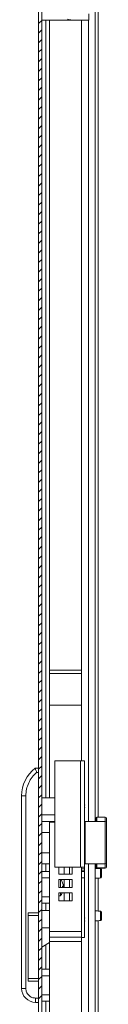
# Model space of a CAD drawing. Units: millimetres. Extents: x -2180 to 2353, y -1913 to 4312.
# Drawn here: x -1213 to -1173, y 648 to 1111 of the extents above; entities that cross this region are included whole.
import ezdxf

# ---------------------------------------------------------------- set-up
doc = ezdxf.new("R2010")
doc.units = ezdxf.units.MM

msp = doc.modelspace()

# ---------------------------------------------------------------- linework, layer by layer
at = {"color": 7, "linetype": 'Continuous', "lineweight": 15}
for p, q in [((-1204.58, 1396.3), (-1204.58, 2.5)), ((-1203.08, 1396.3), (-1203.08, 2.5)), ((-1178.11, 1346.18), (-1178.11, 734.4)), ((-1203.08, 1110.65), (-1187.95, 1110.65)), ((-1199.48, 1110.65), (-1199.48, 805.34)), ((-1187.95, 1110.65), (-1181.08, 1110.65)), ((-1184.48, 805.34), (-1184.48, 1110.65)), ((-1181.08, 1110.65), (-1181.08, 1113.65)), ((-1184.48, 805.34), (-1199.48, 805.34)), ((-1199.48, 805.34), (-1199.48, 803.79)), ((-1184.48, 805.34), (-1184.48, 803.79)), ((-1199.48, 803.79), (-1184.48, 803.79)), ((-1199.48, 803.79), (-1199.48, 788.95)), ((-1184.48, 788.95), (-1184.48, 803.79)), ((-1184.48, 788.95), (-1199.48, 788.95)), ((-1199.48, 788.9), (-1199.48, 788.95)), ((-1184.48, 788.9), (-1199.48, 788.9)), ((-1199.48, 788.9), (-1199.48, 745.5)), ((-1184.48, 788.9), (-1184.48, 788.95)), ((-1184.48, 762.9), (-1184.48, 788.9)), ((-1204.58, 759.4), (-1206.24, 759.4)), ((-1196.98, 712.9), (-1196.98, 762.9)), ((-1196.98, 762.9), (-1184.98, 762.9)), ((-1184.98, 762.9), (-1184.98, 712.9)), ((-1182.98, 762.9), (-1184.98, 762.9)), ((-1182.98, 712.9), (-1182.98, 762.9)), ((-1205.52, 757.4), (-1204.58, 757.4)), ((-1212.58, 655.9), (-1212.58, 746.4)), ((-1210.58, 746.4), (-1212.58, 746.4)), ((-1210.58, 655.9), (-1210.58, 746.4)), ((-1196.98, 745.5), (-1203.08, 745.5)), ((-1182.95, 742.09), (-1182.98, 742.36)), ((-1182.98, 741.94), (-1182.95, 742.09)), ((-1182.95, 740.71), (-1182.98, 740.86)), ((-1182.98, 740.47), (-1182.95, 740.71)), ((-1203.08, 737.42), (-1196.98, 737.42)), ((-1177.28, 736.4), (-1177.28, 736.3)), ((-1177.28, 736.4), (-1173.28, 736.4)), ((-1177.28, 734.4), (-1177.28, 736.3)), ((-1177.28, 736.3), (-1173.28, 736.3)), ((-1173.28, 736.3), (-1173.28, 736.4)), ((-1173.28, 736.3), (-1173.28, 734.4)), ((-1196.98, 734.35), (-1203.08, 734.35)), ((-1196.98, 734.07), (-1199.48, 734.07)), ((-1199.48, 734.07), (-1199.48, 682.7)), ((-1182.78, 732.4), (-1182.98, 732.4)), ((-1177.28, 734.4), (-1182.78, 734.4)), ((-1182.78, 734.4), (-1182.78, 714.4)), ((-1173.28, 734.4), (-1177.28, 734.4)), ((-1173.28, 714.4), (-1173.28, 734.4)), ((-1203.08, 729.15), (-1199.48, 729.15)), ((-1199.48, 719.65), (-1203.08, 719.65)), ((-1203.08, 714.4), (-1199.48, 714.4)), ((-1184.98, 712.9), (-1196.98, 712.9)), ((-1195.18, 709.61), (-1195.18, 712.9)), ((-1189.43, 712.89), (-1193.63, 712.89)), ((-1188.78, 712.9), (-1188.78, 709.61)), ((-1184.98, 712.9), (-1182.98, 712.9)), ((-1184.48, 709.4), (-1184.48, 712.9)), ((-1182.98, 716.4), (-1182.78, 716.4)), ((-1182.98, 712.15), (-1182.98, 712.9)), ((-1182.78, 714.4), (-1177.28, 714.4)), ((-1178.11, 714.4), (-1178.11, 52.68)), ((-1177.28, 714.4), (-1173.28, 714.4)), ((-1177.28, 712.5), (-1177.28, 714.4)), ((-1173.28, 712.5), (-1177.28, 712.5)), ((-1177.28, 712.4), (-1177.28, 712.5)), ((-1173.28, 712.4), (-1177.28, 712.4)), ((-1173.28, 714.4), (-1173.28, 712.5)), ((-1173.28, 712.4), (-1173.28, 712.5)), ((-1199.48, 710.9), (-1203.08, 710.9)), ((-1203.08, 707.85), (-1199.48, 707.85)), ((-1188.78, 709.61), (-1195.18, 709.61)), ((-1184.48, 712.15), (-1182.98, 712.15)), ((-1182.98, 711.15), (-1184.48, 711.15)), ((-1184.48, 710.9), (-1182.98, 710.9)), ((-1184.48, 707.9), (-1184.48, 709.4)), ((-1182.98, 707.9), (-1184.48, 707.9)), ((-1184.48, 680.88), (-1184.48, 707.9)), ((-1182.98, 712.15), (-1182.98, 711.15)), ((-1182.98, 710.9), (-1182.98, 711.15)), ((-1182.98, 710.9), (-1182.98, 707.9)), ((-1182.98, 707.9), (-1182.98, 679.9)), ((-1175.57, 709.98), (-1175.57, 709.69)), ((-1195.18, 703.33), (-1195.18, 707.13)), ((-1195.18, 707.13), (-1188.78, 707.13)), ((-1188.78, 703.33), (-1195.18, 703.33)), ((-1194.35, 703.33), (-1194.35, 707.13)), ((-1193.12, 704.72), (-1193.36, 705.56)), ((-1193.36, 703.9), (-1193.12, 703.71)), ((-1193.36, 703.69), (-1193.12, 703.71)), ((-1193.05, 704.09), (-1193.12, 704.72)), ((-1193.12, 703.71), (-1193.05, 704.09)), ((-1188.78, 707.13), (-1188.78, 703.33)), ((-1199.48, 698.95), (-1203.08, 698.95)), ((-1195.18, 697.05), (-1195.18, 700.85)), ((-1195.18, 700.85), (-1188.78, 700.85)), ((-1195.18, 699.4), (-1194.35, 699.4)), ((-1194.35, 699.4), (-1194.35, 700.85)), ((-1188.78, 700.85), (-1188.78, 697.05)), ((-1203.08, 695.9), (-1199.48, 695.9)), ((-1188.78, 697.05), (-1195.18, 697.05)), ((-1204.58, 691.4), (-1209.58, 691.4)), ((-1209.58, 691.4), (-1209.58, 659.4)), ((-1204.58, 690.16), (-1209.58, 690.16)), ((-1199.48, 692.5), (-1203.08, 692.5)), ((-1182.95, 689.09), (-1182.98, 689.33)), ((-1182.98, 688.94), (-1182.95, 689.09)), ((-1175.57, 689.98), (-1175.57, 689.69)), ((-1182.95, 687.71), (-1182.98, 687.86)), ((-1182.98, 687.47), (-1182.95, 687.71)), ((-1203.08, 684.42), (-1199.48, 684.42)), ((-1199.48, 682.7), (-1184.48, 682.7)), ((-1199.48, 682.64), (-1199.48, 682.7)), ((-1199.48, 682.64), (-1184.48, 682.64)), ((-1199.48, 679.93), (-1199.48, 682.64)), ((-1184.48, 679.93), (-1199.48, 679.93)), ((-1199.48, 679.93), (-1199.48, 677.93)), ((-1184.48, 680.88), (-1184.48, 679.93)), ((-1184.48, 677.93), (-1184.48, 679.93)), ((-1184.48, 679.9), (-1182.98, 679.9)), ((-1199.48, 677.43), (-1203.08, 675.35)), ((-1199.48, 677.93), (-1184.48, 677.93)), ((-1199.48, 607.1), (-1199.48, 677.93)), ((-1184.48, 677.93), (-1184.48, 607.1)), ((-1199.48, 664.9), (-1203.08, 664.9)), ((-1203.08, 661.85), (-1199.48, 661.85)), ((-1204.58, 660.64), (-1209.58, 660.64)), ((-1209.58, 659.4), (-1204.58, 659.4)), ((-1212.58, 655.9), (-1210.58, 655.9)), ((-1199.48, 652.95), (-1203.08, 652.95)), ((-1204.58, 651.4), (-1206.08, 651.4)), ((-1206.08, 649.4), (-1206.08, 651.4)), ((-1206.08, 649.4), (-1204.58, 649.4)), ((-1203.08, 649.9), (-1199.48, 649.9))]:
    msp.add_line(p, q, dxfattribs=at)
at = {"color": 8, "linetype": 'Continuous', "lineweight": 15}
for p, q in [((-1176.61, 1325.25), (-1176.61, 736.4)), ((-1201.2, 745.5), (-1201.2, 1110.65)), ((-1181.11, 1110.65), (-1181.11, 734.4)), ((-1201.2, 710.9), (-1201.2, 714.4)), ((-1192.57, 712.89), (-1192.57, 709.61)), ((-1190.07, 709.61), (-1190.07, 712.89)), ((-1181.11, 714.4), (-1181.11, 288.15)), ((-1176.61, 712.4), (-1176.61, 712.25)), ((-1176.61, 707.75), (-1176.61, 692.25)), ((-1192.57, 707.13), (-1192.57, 703.33)), ((-1190.07, 703.33), (-1190.07, 707.13)), ((-1192.57, 700.85), (-1192.57, 697.05)), ((-1190.07, 697.05), (-1190.07, 700.85)), ((-1201.2, 692.5), (-1201.2, 695.9)), ((-1176.61, 687.75), (-1176.61, 74.75)), ((-1201.2, 664.9), (-1201.2, 676.43)), ((-1201.2, 288.15), (-1201.2, 649.9))]:
    msp.add_line(p, q, dxfattribs=at)
at = {"color": 7, "linetype": 'Continuous', "lineweight": 0}
for p, q in [((-1204.58, 1109.1), (-1203.08, 1110.6)), ((-1204.58, 1104.61), (-1203.08, 1106.11)), ((-1204.58, 1100.12), (-1203.08, 1101.62)), ((-1204.58, 1095.63), (-1203.08, 1097.13)), ((-1204.58, 1091.14), (-1203.08, 1092.64)), ((-1204.58, 1086.65), (-1203.08, 1088.15)), ((-1204.58, 1082.16), (-1203.08, 1083.66)), ((-1204.58, 1077.67), (-1203.08, 1079.17)), ((-1204.58, 1073.18), (-1203.08, 1074.68)), ((-1204.58, 1068.69), (-1203.08, 1070.19)), ((-1204.58, 1064.2), (-1203.08, 1065.7)), ((-1204.58, 1059.71), (-1203.08, 1061.21)), ((-1204.58, 1055.22), (-1203.08, 1056.72)), ((-1204.58, 1050.73), (-1203.08, 1052.23)), ((-1204.58, 1046.24), (-1203.08, 1047.74)), ((-1204.58, 1041.75), (-1203.08, 1043.25)), ((-1204.58, 1037.26), (-1203.08, 1038.76)), ((-1204.58, 1032.77), (-1203.08, 1034.27)), ((-1204.58, 1028.28), (-1203.08, 1029.78)), ((-1204.58, 1023.79), (-1203.08, 1025.29)), ((-1204.58, 1019.3), (-1203.08, 1020.8)), ((-1204.58, 1014.81), (-1203.08, 1016.31)), ((-1204.58, 1010.32), (-1203.08, 1011.82)), ((-1204.58, 1005.83), (-1203.08, 1007.33)), ((-1204.58, 1001.34), (-1203.08, 1002.84)), ((-1204.58, 996.85), (-1203.08, 998.35)), ((-1204.58, 992.36), (-1203.08, 993.86)), ((-1204.58, 987.87), (-1203.08, 989.37)), ((-1204.58, 983.38), (-1203.08, 984.88)), ((-1204.58, 978.89), (-1203.08, 980.39)), ((-1204.58, 974.4), (-1203.08, 975.9)), ((-1204.58, 969.91), (-1203.08, 971.41)), ((-1204.58, 965.42), (-1203.08, 966.92)), ((-1204.58, 960.93), (-1203.08, 962.43)), ((-1204.58, 956.44), (-1203.08, 957.94)), ((-1204.58, 951.95), (-1203.08, 953.45)), ((-1204.58, 947.46), (-1203.08, 948.96)), ((-1204.58, 942.97), (-1203.08, 944.47)), ((-1204.58, 938.48), (-1203.08, 939.98)), ((-1204.58, 933.99), (-1203.08, 935.49)), ((-1204.58, 929.5), (-1203.08, 931)), ((-1204.58, 925.01), (-1203.08, 926.51)), ((-1204.58, 920.52), (-1203.08, 922.02)), ((-1204.58, 916.02), (-1203.08, 917.52)), ((-1204.58, 911.53), (-1203.08, 913.03)), ((-1204.58, 907.04), (-1203.08, 908.54)), ((-1204.58, 902.55), (-1203.08, 904.05)), ((-1204.58, 898.06), (-1203.08, 899.56)), ((-1204.58, 893.57), (-1203.08, 895.07)), ((-1204.58, 889.08), (-1203.08, 890.58)), ((-1204.58, 884.59), (-1203.08, 886.09)), ((-1204.58, 880.1), (-1203.08, 881.6)), ((-1204.58, 875.61), (-1203.08, 877.11)), ((-1204.58, 871.12), (-1203.08, 872.62)), ((-1204.58, 866.63), (-1203.08, 868.13)), ((-1204.58, 862.14), (-1203.08, 863.64)), ((-1204.58, 857.65), (-1203.08, 859.15)), ((-1204.58, 853.16), (-1203.08, 854.66)), ((-1204.58, 848.67), (-1203.08, 850.17)), ((-1204.58, 844.18), (-1203.08, 845.68)), ((-1204.58, 839.69), (-1203.08, 841.19)), ((-1204.58, 835.2), (-1203.08, 836.7)), ((-1204.58, 830.71), (-1203.08, 832.21)), ((-1204.58, 826.22), (-1203.08, 827.72)), ((-1204.58, 821.73), (-1203.08, 823.23)), ((-1204.58, 817.24), (-1203.08, 818.74)), ((-1204.58, 812.75), (-1203.08, 814.25)), ((-1204.58, 808.26), (-1203.08, 809.76)), ((-1204.58, 803.77), (-1203.08, 805.27)), ((-1204.58, 799.28), (-1203.08, 800.78)), ((-1204.58, 794.79), (-1203.08, 796.29)), ((-1204.58, 790.3), (-1203.08, 791.8)), ((-1204.58, 785.81), (-1203.08, 787.31)), ((-1204.58, 781.32), (-1203.08, 782.82)), ((-1204.58, 776.83), (-1203.08, 778.33)), ((-1204.58, 772.34), (-1203.08, 773.84)), ((-1204.58, 767.85), (-1203.08, 769.35)), ((-1204.58, 763.36), (-1203.08, 764.86)), ((-1204.58, 758.87), (-1203.08, 760.37)), ((-1204.58, 754.38), (-1203.08, 755.88)), ((-1204.58, 749.89), (-1203.08, 751.39)), ((-1204.58, 745.4), (-1203.08, 746.9)), ((-1204.58, 740.91), (-1203.08, 742.41)), ((-1204.58, 736.42), (-1203.08, 737.92)), ((-1204.58, 731.93), (-1203.08, 733.43)), ((-1204.58, 727.44), (-1203.08, 728.94)), ((-1204.58, 722.95), (-1203.08, 724.45)), ((-1204.58, 718.46), (-1203.08, 719.96)), ((-1204.58, 713.97), (-1203.08, 715.47)), ((-1204.58, 709.48), (-1203.08, 710.98)), ((-1204.58, 704.99), (-1203.08, 706.49)), ((-1204.58, 700.5), (-1203.08, 702)), ((-1204.58, 696.01), (-1203.08, 697.51)), ((-1204.58, 691.52), (-1203.08, 693.02)), ((-1204.58, 687.03), (-1203.08, 688.53)), ((-1204.58, 682.54), (-1203.08, 684.04)), ((-1204.58, 678.05), (-1203.08, 679.55)), ((-1204.58, 673.56), (-1203.08, 675.06)), ((-1204.58, 669.07), (-1203.08, 670.57)), ((-1204.58, 664.58), (-1203.08, 666.08)), ((-1204.58, 660.09), (-1203.08, 661.59)), ((-1204.58, 655.6), (-1203.08, 657.1)), ((-1204.58, 651.11), (-1203.08, 652.61))]:
    msp.add_line(p, q, dxfattribs=at)
at = {"color": 7, "linetype": 'Continuous', "lineweight": 15}
for centre, radius, start, end in [((-1196.08, 746.4), 16.5, 128.0123, 180), ((-1177.28, 735.9), 0.5, 90, 180), ((-1177.32, 735.85), 0.46, 84.6261, 173.3564), ((-1173.28, 735.9), 0.5, 0, 90), ((-1173.23, 735.85), 0.46, 6.6421, 95.3755), ((-1173.28, 733.9), 0.5, 0, 90), ((-1177.32, 712.95), 0.46, 186.6437, 275.3736), ((-1177.28, 712.9), 0.5, 180, 270), ((-1173.28, 714.9), 0.5, 270, 0), ((-1173.23, 712.95), 0.46, 264.6249, 353.3578), ((-1173.28, 712.9), 0.5, 270, 0), ((-1175.46, 722.48), 12.5, 269.5101, 271.5932), ((-1199.48, 703.4), 6.5, 19.4684, 35.0383), ((-1199.48, 703.4), 6.5, 322.0201, 336.9192), ((-1175.46, 702.48), 12.5, 269.5102, 271.5929), ((-1206.08, 655.9), 6.5, 180, 270)]:
    msp.add_arc(centre, radius, start, end, dxfattribs=at)
for points, knots in [([(-1191.08, 1111.15), (-1191.07, 1111.15), (-1190.35, 1110.99), (-1189.29, 1110.73), (-1188.27, 1110.67), (-1187.95, 1110.65)], [0, 0, 0, 0, 0.006223, 0.687675, 1, 1, 1, 1]), ([(-1205.52, 757.4), (-1205.62, 757.65), (-1205.8, 758.16), (-1206, 758.72), (-1206.12, 759.07), (-1206.19, 759.26), (-1206.23, 759.38), (-1206.23, 759.39), (-1206.24, 759.4)], [0, 0, 0, 0, 0.2500567, 0.4992387, 0.6304699, 0.7573597, 0.8803725, 1, 1, 1, 1]), ([(-1210.58, 746.4), (-1210.51, 747.43), (-1210.38, 749.51), (-1209.34, 752.49), (-1207.76, 755.23), (-1206.26, 756.68), (-1205.52, 757.4)], [0, 0, 0, 0, 0.24708, 0.5, 0.752919, 1, 1, 1, 1]), ([(-1177.78, 735.9), (-1177.78, 735.25), (-1177.78, 734.58), (-1177.78, 734.4), (-1177.78, 734.4)], [0, 0, 0, 0, 0.976172, 1, 1, 1, 1]), ([(-1172.78, 735.9), (-1172.78, 735.32), (-1172.78, 734.17), (-1172.78, 733.99), (-1172.78, 733.9)], [0, 0, 0, 0, 0.499998, 1, 1, 1, 1]), ([(-1172.78, 724.4), (-1172.78, 724.98), (-1172.78, 726.17), (-1172.78, 727.94), (-1172.78, 729.65), (-1172.78, 731.17), (-1172.78, 732.4), (-1172.78, 733.28), (-1172.78, 733.81), (-1172.78, 733.87), (-1172.78, 733.9)], [0, 0, 0, 0, 0.116516, 0.240011, 0.368641, 0.499999, 0.631358, 0.759988, 0.883484, 1, 1, 1, 1]), ([(-1172.78, 714.9), (-1172.78, 714.93), (-1172.78, 714.99), (-1172.78, 715.52), (-1172.78, 716.4), (-1172.78, 717.63), (-1172.78, 719.15), (-1172.78, 720.86), (-1172.78, 722.63), (-1172.78, 723.82), (-1172.78, 724.4)], [0, 0, 0, 0, 0.116516, 0.240012, 0.368642, 0.500001, 0.631359, 0.759989, 0.883484, 1, 1, 1, 1]), ([(-1175.54, 712.19), (-1176.22, 712.25), (-1177.07, 712.33), (-1177.93, 712.3), (-1178.11, 712.29)], [0, 0, 0, 0, 0.7901191, 1, 1, 1, 1]), ([(-1177.78, 714.4), (-1177.78, 714.4), (-1177.78, 714.22), (-1177.78, 713.55), (-1177.78, 712.9)], [0, 0, 0, 0, 0.023828, 1, 1, 1, 1]), ([(-1175.11, 711.7), (-1175.12, 711.76), (-1175.13, 711.88), (-1175.23, 712.04), (-1175.38, 712.16), (-1175.51, 712.18), (-1175.57, 712.2)], [0, 0, 0, 0, 0.241237, 0.499957, 0.7587, 1, 1, 1, 1]), ([(-1172.78, 712.9), (-1172.78, 713.48), (-1172.78, 714.63), (-1172.78, 714.81), (-1172.78, 714.9)], [0, 0, 0, 0, 0.499998, 1, 1, 1, 1]), ([(-1178.11, 707.71), (-1177.93, 707.7), (-1177.07, 707.67), (-1176.22, 707.75), (-1175.54, 707.81)], [0, 0, 0, 0, 0.209881, 1, 1, 1, 1]), ([(-1175.57, 707.8), (-1175.51, 707.82), (-1175.38, 707.84), (-1175.23, 707.96), (-1175.13, 708.12), (-1175.12, 708.24), (-1175.11, 708.3)], [0, 0, 0, 0, 0.241296, 0.500038, 0.758762, 1, 1, 1, 1]), ([(-1175.11, 709.98), (-1175.11, 710.21), (-1175.11, 710.65), (-1175.11, 711.22), (-1175.11, 711.61), (-1175.11, 711.67), (-1175.11, 711.7)], [0, 0, 0, 0, 0.250179, 0.500206, 0.750127, 1, 1, 1, 1]), ([(-1175.11, 708.3), (-1175.11, 708.33), (-1175.11, 708.37), (-1175.11, 708.76), (-1175.11, 709.32), (-1175.11, 709.76), (-1175.11, 709.98)], [0, 0, 0, 0, 0.249148, 0.4989, 0.74869, 1, 1, 1, 1]), ([(-1193.35, 703.33), (-1193.35, 703.35), (-1193.34, 703.54), (-1193.35, 703.73), (-1193.36, 703.9)], [0, 0, 0, 0, 0.120526, 1, 1, 1, 1]), ([(-1193.36, 703.69), (-1193.35, 703.59), (-1193.34, 703.47), (-1193.35, 703.35), (-1193.35, 703.33)], [0, 0, 0, 0, 0.8081318, 1, 1, 1, 1]), ([(-1175.54, 692.19), (-1176.22, 692.25), (-1177.07, 692.33), (-1177.93, 692.3), (-1178.11, 692.29)], [0, 0, 0, 0, 0.7901191, 1, 1, 1, 1]), ([(-1175.11, 691.7), (-1175.12, 691.76), (-1175.13, 691.88), (-1175.23, 692.04), (-1175.38, 692.16), (-1175.51, 692.18), (-1175.57, 692.2)], [0, 0, 0, 0, 0.241236, 0.499957, 0.7587, 1, 1, 1, 1]), ([(-1175.11, 689.98), (-1175.11, 690.21), (-1175.11, 690.65), (-1175.11, 691.22), (-1175.11, 691.61), (-1175.11, 691.67), (-1175.11, 691.7)], [0, 0, 0, 0, 0.250179, 0.500206, 0.750127, 1, 1, 1, 1]), ([(-1175.11, 688.3), (-1175.11, 688.33), (-1175.11, 688.37), (-1175.11, 688.76), (-1175.11, 689.32), (-1175.11, 689.76), (-1175.11, 689.98)], [0, 0, 0, 0, 0.249148, 0.4989, 0.74869, 1, 1, 1, 1]), ([(-1178.11, 687.71), (-1177.93, 687.7), (-1177.07, 687.67), (-1176.22, 687.75), (-1175.54, 687.81)], [0, 0, 0, 0, 0.209881, 1, 1, 1, 1]), ([(-1175.57, 687.8), (-1175.51, 687.82), (-1175.38, 687.84), (-1175.23, 687.96), (-1175.13, 688.12), (-1175.12, 688.24), (-1175.11, 688.3)], [0, 0, 0, 0, 0.241296, 0.500039, 0.758761, 1, 1, 1, 1]), ([(-1206.08, 651.4), (-1206.64, 651.46), (-1207.51, 651.55), (-1208.56, 652.11), (-1209.28, 652.69), (-1209.86, 653.42), (-1210.42, 654.46), (-1210.51, 655.33), (-1210.58, 655.9)], [0, 0, 0, 0, 0.239459, 0.368361, 0.500001, 0.631639, 0.760544, 1, 1, 1, 1])]:
    msp.add_open_spline(points, degree=3, knots=knots, dxfattribs=at)
at = {"color": 8, "linetype": 'Continuous', "lineweight": 15}
for points, knots in [([(-1175.57, 709.98), (-1175.57, 710.26), (-1175.57, 710.8), (-1175.57, 711.52), (-1175.57, 712), (-1175.57, 712.22), (-1175.57, 712.18), (-1175.57, 712.17)], [0, 0, 0, 0, 0.237938, 0.475901, 0.713847, 0.951797, 1, 1, 1, 1]), ([(-1175.57, 707.83), (-1175.57, 707.84), (-1175.57, 707.86), (-1175.57, 708.25), (-1175.57, 708.88), (-1175.57, 709.42), (-1175.57, 709.69)], [0, 0, 0, 0, 0.209856, 0.473228, 0.736626, 1, 1, 1, 1]), ([(-1175.57, 689.98), (-1175.57, 690.26), (-1175.57, 690.8), (-1175.57, 691.52), (-1175.57, 692), (-1175.57, 692.22), (-1175.57, 692.18), (-1175.57, 692.17)], [0, 0, 0, 0, 0.237938, 0.475901, 0.713847, 0.951797, 1, 1, 1, 1]), ([(-1175.57, 687.83), (-1175.57, 687.84), (-1175.57, 687.86), (-1175.57, 688.25), (-1175.57, 688.88), (-1175.57, 689.42), (-1175.57, 689.69)], [0, 0, 0, 0, 0.209856, 0.473228, 0.736626, 1, 1, 1, 1])]:
    msp.add_open_spline(points, degree=3, knots=knots, dxfattribs=at)

doc.saveas('drawing.dxf')
